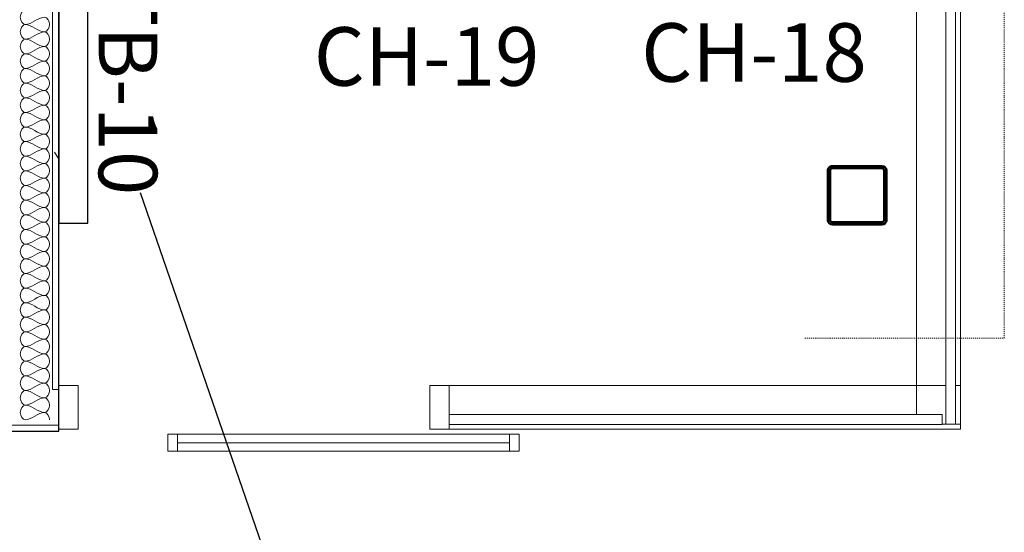
# Model space of a CAD drawing. Units: inches. Extents: x -1962 to -638, y 889 to 2726.
# Drawn here: x -1599 to -1498, y 2072 to 2124 of the extents above; entities that cross this region are included whole.
import ezdxf

# ---------------------------------------------------------------- set-up
doc = ezdxf.new("R2010")
doc.units = ezdxf.units.IN
doc.header["$MEASUREMENT"] = 0
doc.linetypes.add('Dash 1_16_', pattern=[0.125, 0.0625, -0.0625])
for name, color, linetype, lineweight in [('A-AREA-IDEN', 2, 'Continuous', 30), ('A-DETL', 90, 'Continuous', 9), ('A-DOOR', 31, 'Continuous', 13), ('A-DOOR-GLAZ', 31, 'Continuous', 9), ('A-GLAZ-CURT', 52, 'Continuous', 9), ('A-GLAZ-CWMG', 51, 'Continuous', 13), ('A-WALL', 113, 'Continuous', 13), ('A-WALL-PATT', 111, 'Continuous', 30), ('I-FURN-IDEN', 211, 'Continuous', 13), ('I-WALL', 2, 'Continuous', 13), ('S-COLS', 52, 'Continuous', 13)]:
    doc.layers.add(name, color=color, linetype=linetype, lineweight=lineweight)
doc.layers.add('A-FURN', color=3, linetype='Continuous')
doc.styles.add('Arial Narrow_1', font='ARIALN.TTF', dxfattribs={"width": 0.75, "height": 9})

# ---------------------------------------------------------------- blocks, each defined once
blk = doc.blocks.new('HSS-Hollow Structural Section-Column - HSS6X6X1_4-1729030-First Floor Plan - Callouts')
at = {"layer": 'S-COLS', "color": 7, "lineweight": 50}
for p, q in [((-3, 2.534), (-3, -2.534)), ((-2.767, -2.534), (-2.767, 2.534)), ((2.534, 3), (-2.534, 3)), ((-2.534, 2.767), (2.534, 2.767)), ((2.767, 2.534), (2.767, -2.534)), ((3, -2.534), (3, 2.534)), ((2.534, -2.767), (-2.534, -2.767)), ((-2.534, -3), (2.534, -3))]:
    blk.add_line(p, q, dxfattribs=at)
for centre, radius, start, end in [((-2.534, 2.534), 0.466, 90, 180), ((-2.534, 2.534), 0.233, 90, 180), ((2.534, 2.534), 0.466, 360, 90), ((2.534, 2.534), 0.233, 0, 90), ((-2.534, -2.534), 0.466, 180, 270), ((-2.534, -2.534), 0.233, 180, 270), ((2.534, -2.534), 0.466, 270, 360), ((2.534, -2.534), 0.233, 270, 360)]:
    blk.add_arc(centre, radius, start, end, dxfattribs=at)
blk = doc.blocks.new('022-055_001_R22_rvt-1-First Floor Plan - Callouts')
at = {"layer": 'S-COLS', "color": 250, "lineweight": 9, "rotation": 89.9999999999999}
blk.add_blockref('HSS-Hollow Structural Section-Column - HSS6X6X1_4-1729030-First Floor Plan - Callouts', (-1512.81, 2106.23), dxfattribs=at)
blk = doc.blocks.new('Rectangular Mullion - 2_ x 4_5_ rectangular-4205275-First Floor Plan - Callouts')
at = {"layer": 'A-GLAZ-CWMG'}
for p, q in [((-1506.73, 2083.75), (-1506.73, 2133.77)), ((-1502.23, 2082.77), (-1502.23, 2133.77)), ((-1503.73, 2082.77), (-1504.09, 2082.77)), ((-1502.23, 2082.77), (-1502.73, 2082.77))]:
    blk.add_line(p, q, dxfattribs=at)
blk = doc.blocks.new('System Panel - OSU_Glazing 1_ INTERIOR-4205278-First Floor Plan - Callouts')
at = {"layer": 'A-GLAZ-CURT', "lineweight": 13}
for p, q in [((25.5, 1.75), (-25.5, 1.75)), ((-25.5, 1.75), (-25.5, 0.75)), ((25.5, 0.75), (25.5, 1.75)), ((-25.5, 0.75), (25.5, 0.75))]:
    blk.add_line(p, q, dxfattribs=at)
blk = doc.blocks.new('Rectangular Mullion - 2_ x 4_5_ rectangular-3643460-First Floor Plan - Callouts')
at = {"layer": 'A-GLAZ-CWMG'}
for p, q in [((-2, 2.25), (0, 2.25)), ((-2, -2.25), (-2, 2.25)), ((0, 2.25), (0, -2.25)), ((0, -2.25), (-2, -2.25))]:
    blk.add_line(p, q, dxfattribs=at)
blk = doc.blocks.new('084113 - Curtain Wall - Sliding Single Barn Door-full light_SCA - 084113 - Curtain Wall - Sliding Single Barn Door-full light_SCA 2-4248232-First Floor Plan - Callouts')
at = {"layer": 'A-DOOR'}
for p, q in [((-6, -2.75), (30, -2.75)), ((-6, -4.5), (-6, -2.75)), ((-5, -4.5), (-5, -2.75)), ((29, -4.5), (29, -2.75)), ((30, -4.5), (30, -2.75)), ((-6, -4.5), (30, -4.5))]:
    blk.add_line(p, q, dxfattribs=at)
at = {"layer": 'A-DOOR-GLAZ'}
blk.add_line((-5, -3.625), (29, -3.625), dxfattribs=at)
blk = doc.blocks.new('Rectangular Mullion - 2_ x 4_5_ rectangular-3642197-First Floor Plan - Callouts')
at = {"layer": 'A-GLAZ-CWMG'}
for p, q in [((-1, 2.25), (1, 2.25)), ((-1, -2.25), (-1, 2.25)), ((1, 2.25), (1, -2.25)), ((1, -2.25), (-1, -2.25))]:
    blk.add_line(p, q, dxfattribs=at)
blk = doc.blocks.new('Rectangular Mullion - 2_ x 4_5_ rectangular-4206947-First Floor Plan - Callouts')
at = {"layer": 'A-GLAZ-CWMG'}
for p, q in [((-1504.09, 2086.75), (-1503.73, 2086.75)), ((-1502.73, 2086.75), (-1502.23, 2086.75)), ((-1502.23, 2086.75), (-1502.23, 2082.25)), ((-1504.09, 2082.25), (-1502.23, 2082.25))]:
    blk.add_line(p, q, dxfattribs=at)
blk = doc.blocks.new('System Panel - OSU_Glazing 1_ INTERIOR-4248233-First Floor Plan - Callouts')
at = {"layer": 'A-GLAZ-CURT', "lineweight": 13}
for p, q in [((25.25, 1.75), (-25.25, 1.75)), ((-25.25, 1.75), (-25.25, 0.75)), ((25.25, 0.75), (25.25, 1.75)), ((-25.25, 0.75), (25.25, 0.75))]:
    blk.add_line(p, q, dxfattribs=at)
blk = doc.blocks.new('Rectangular Mullion - 2_ x 4_5_ rectangular-4248230-First Floor Plan - Callouts')
at = {"layer": 'A-GLAZ-CWMG'}
for p, q in [((-1554.59, 2086.75), (-1504.09, 2086.75)), ((-1554.59, 2082.25), (-1504.09, 2082.25))]:
    blk.add_line(p, q, dxfattribs=at)

msp = doc.modelspace()

# ---------------------------------------------------------------- hatches: boundary and pattern name
at = {"layer": 'A-WALL-PATT', "lineweight": 9}
h = msp.add_hatch(dxfattribs=at)
h.set_pattern_fill('FP_2', color=256, style=0, pattern_type=2)
h.set_pattern_definition([(0, (0, 0), (30.72, 7.68), [1.267, -21.773, 1.267, -21.773, -122.88]), (0, (0, 0), (30.72, 7.68), [-46.08, 1.267, -44.813, 1.267, -21.773, -53.76]), (0, (0, 0), (30.72, 7.68), [-115.2, 1.267, -14.093, 1.267, -37.133]), (120, (11.52, 3.84), (-22.011075, 22.7643), [1.267, -21.773, 1.267, -21.773, -122.88]), (120, (11.52, 3.84), (-22.011075, 22.7643), [-46.08, 1.267, -44.813, 1.267, -21.773, -53.76]), (120, (11.52, 3.84), (-22.011075, 22.7643), [-115.2, 1.267, -14.093, 1.267, -37.133]), (240, (15.36, 19.2), (-8.708925, -30.4443), [1.267, -21.773, 1.267, -21.773, -122.88]), (240, (15.36, 19.2), (-8.708925, -30.4443), [-46.08, 1.267, -44.813, 1.267, -21.773, -53.76]), (240, (15.36, 19.2), (-8.708925, -30.4443), [-115.2, 1.267, -14.093, 1.267, -37.133])])
h.paths.add_polyline_path([(-1595.21598, 2086.94233), (-1594.59098, 2086.94233), (-1594.59098, 2172.69412), (-1595.21598, 2172.69412), (-1595.21598, 2158.00877)])
h.paths.add_polyline_path([(-1594.59098, 2177.56912), (-1594.59098, 2263.22888), (-1595.21598, 2263.22888), (-1595.21598, 2177.56912)])

# ---------------------------------------------------------------- linework, layer by layer
at = {"layer": 'A-AREA-IDEN'}
msp.add_line((-1586.23317, 2106.50568), (-1557.29932, 2022.5615), dxfattribs=at)
at = {"layer": 'A-DETL', "linetype": 'Dash 1_16_'}
for p, q in [((-1497.73186, 2091.60473), (-1497.73186, 2361.56247)), ((-1518.15206, 2091.60473), (-1497.73186, 2091.60473))]:
    msp.add_line(p, q, dxfattribs=at)
at = {"layer": 'A-DETL'}
for points in [[(-1598.02848, 2125.22888), (-1598.26418, 2125.22888), (-1598.79278, 2124.47888), (-1598.26418, 2123.72888), (-1598.02848, 2123.72888)], [(-1598.02848, 2123.72888), (-1597.3413, 2123.72888), (-1596.71567, 2124.47888), (-1596.02848, 2124.47888)], [(-1596.02848, 2124.47888), (-1595.79278, 2124.47888), (-1595.26418, 2123.72888), (-1595.79278, 2122.97888), (-1596.02848, 2122.97888)], [(-1598.02848, 2123.72888), (-1598.26418, 2123.72888), (-1598.79278, 2122.97888), (-1598.26418, 2122.22888), (-1598.02848, 2122.22888)], [(-1596.02848, 2122.97888), (-1596.71567, 2122.97888), (-1597.3413, 2123.72888), (-1598.02848, 2123.72888)], [(-1598.02848, 2122.22888), (-1597.3413, 2122.22888), (-1596.71567, 2122.97888), (-1596.02848, 2122.97888)], [(-1596.02848, 2122.97888), (-1595.79278, 2122.97888), (-1595.26418, 2122.22888), (-1595.79278, 2121.47888), (-1596.02848, 2121.47888)], [(-1598.02848, 2122.22888), (-1598.26418, 2122.22888), (-1598.79278, 2121.47888), (-1598.26418, 2120.72888), (-1598.02848, 2120.72888)], [(-1596.02848, 2121.47888), (-1596.71567, 2121.47888), (-1597.3413, 2122.22888), (-1598.02848, 2122.22888)], [(-1598.02848, 2120.72888), (-1597.3413, 2120.72888), (-1596.71567, 2121.47888), (-1596.02848, 2121.47888)], [(-1596.02848, 2121.47888), (-1595.79278, 2121.47888), (-1595.26418, 2120.72888), (-1595.79278, 2119.97888), (-1596.02848, 2119.97888)], [(-1598.02848, 2120.72888), (-1598.26418, 2120.72888), (-1598.79278, 2119.97888), (-1598.26418, 2119.22888), (-1598.02848, 2119.22888)], [(-1596.02848, 2119.97888), (-1596.71567, 2119.97888), (-1597.3413, 2120.72888), (-1598.02848, 2120.72888)], [(-1598.02848, 2119.22888), (-1597.3413, 2119.22888), (-1596.71567, 2119.97888), (-1596.02848, 2119.97888)], [(-1596.02848, 2119.97888), (-1595.79278, 2119.97888), (-1595.26418, 2119.22888), (-1595.79278, 2118.47888), (-1596.02848, 2118.47888)], [(-1598.02848, 2119.22888), (-1598.26418, 2119.22888), (-1598.79278, 2118.47888), (-1598.26418, 2117.72888), (-1598.02848, 2117.72888)], [(-1596.02848, 2118.47888), (-1596.71567, 2118.47888), (-1597.3413, 2119.22888), (-1598.02848, 2119.22888)], [(-1598.02848, 2117.72888), (-1597.3413, 2117.72888), (-1596.71567, 2118.47888), (-1596.02848, 2118.47888)], [(-1596.02848, 2118.47888), (-1595.79278, 2118.47888), (-1595.26418, 2117.72888), (-1595.79278, 2116.97888), (-1596.02848, 2116.97888)], [(-1598.02848, 2117.72888), (-1598.26418, 2117.72888), (-1598.79278, 2116.97888), (-1598.26418, 2116.22888), (-1598.02848, 2116.22888)], [(-1596.02848, 2116.97888), (-1596.71567, 2116.97888), (-1597.3413, 2117.72888), (-1598.02848, 2117.72888)], [(-1598.02848, 2116.22888), (-1597.3413, 2116.22888), (-1596.71567, 2116.97888), (-1596.02848, 2116.97888)], [(-1596.02848, 2116.97888), (-1595.79278, 2116.97888), (-1595.26418, 2116.22888), (-1595.79278, 2115.47888), (-1596.02848, 2115.47888)], [(-1598.02848, 2116.22888), (-1598.26418, 2116.22888), (-1598.79278, 2115.47888), (-1598.26418, 2114.72888), (-1598.02848, 2114.72888)], [(-1596.02848, 2115.47888), (-1596.71567, 2115.47888), (-1597.3413, 2116.22888), (-1598.02848, 2116.22888)], [(-1598.02848, 2114.72888), (-1597.3413, 2114.72888), (-1596.71567, 2115.47888), (-1596.02848, 2115.47888)], [(-1596.02848, 2115.47888), (-1595.79278, 2115.47888), (-1595.26418, 2114.72888), (-1595.79278, 2113.97888), (-1596.02848, 2113.97888)], [(-1598.02848, 2114.72888), (-1598.26418, 2114.72888), (-1598.79278, 2113.97888), (-1598.26418, 2113.22888), (-1598.02848, 2113.22888)], [(-1596.02848, 2113.97888), (-1596.71567, 2113.97888), (-1597.3413, 2114.72888), (-1598.02848, 2114.72888)], [(-1598.02848, 2113.22888), (-1597.3413, 2113.22888), (-1596.71567, 2113.97888), (-1596.02848, 2113.97888)], [(-1596.02848, 2113.97888), (-1595.79278, 2113.97888), (-1595.26418, 2113.22888), (-1595.79278, 2112.47888), (-1596.02848, 2112.47888)], [(-1598.02848, 2113.22888), (-1598.26418, 2113.22888), (-1598.79278, 2112.47888), (-1598.26418, 2111.72888), (-1598.02848, 2111.72888)], [(-1596.02848, 2112.47888), (-1596.71567, 2112.47888), (-1597.3413, 2113.22888), (-1598.02848, 2113.22888)], [(-1598.02848, 2111.72888), (-1597.3413, 2111.72888), (-1596.71567, 2112.47888), (-1596.02848, 2112.47888)], [(-1596.02848, 2112.47888), (-1595.79278, 2112.47888), (-1595.26418, 2111.72888), (-1595.79278, 2110.97888), (-1596.02848, 2110.97888)], [(-1598.02848, 2111.72888), (-1598.26418, 2111.72888), (-1598.79278, 2110.97888), (-1598.26418, 2110.22888), (-1598.02848, 2110.22888)], [(-1596.02848, 2110.97888), (-1596.71567, 2110.97888), (-1597.3413, 2111.72888), (-1598.02848, 2111.72888)], [(-1598.02848, 2110.22888), (-1597.3413, 2110.22888), (-1596.71567, 2110.97888), (-1596.02848, 2110.97888)], [(-1596.02848, 2110.97888), (-1595.79278, 2110.97888), (-1595.26418, 2110.22888), (-1595.79278, 2109.47888), (-1596.02848, 2109.47888)], [(-1598.02848, 2110.22888), (-1598.26418, 2110.22888), (-1598.79278, 2109.47888), (-1598.26418, 2108.72888), (-1598.02848, 2108.72888)], [(-1596.02848, 2109.47888), (-1596.71567, 2109.47888), (-1597.3413, 2110.22888), (-1598.02848, 2110.22888)], [(-1598.02848, 2108.72888), (-1597.3413, 2108.72888), (-1596.71567, 2109.47888), (-1596.02848, 2109.47888)], [(-1596.02848, 2109.47888), (-1595.79278, 2109.47888), (-1595.26418, 2108.72888), (-1595.79278, 2107.97888), (-1596.02848, 2107.97888)], [(-1598.02848, 2108.72888), (-1598.26418, 2108.72888), (-1598.79278, 2107.97888), (-1598.26418, 2107.22888), (-1598.02848, 2107.22888)], [(-1596.02848, 2107.97888), (-1596.71567, 2107.97888), (-1597.3413, 2108.72888), (-1598.02848, 2108.72888)], [(-1598.02848, 2107.22888), (-1597.3413, 2107.22888), (-1596.71567, 2107.97888), (-1596.02848, 2107.97888)], [(-1596.02848, 2107.97888), (-1595.79278, 2107.97888), (-1595.26418, 2107.22888), (-1595.79278, 2106.47888), (-1596.02848, 2106.47888)], [(-1598.02848, 2107.22888), (-1598.26418, 2107.22888), (-1598.79278, 2106.47888), (-1598.26418, 2105.72888), (-1598.02848, 2105.72888)], [(-1596.02848, 2106.47888), (-1596.71567, 2106.47888), (-1597.3413, 2107.22888), (-1598.02848, 2107.22888)], [(-1598.02848, 2105.72888), (-1597.3413, 2105.72888), (-1596.71567, 2106.47888), (-1596.02848, 2106.47888)], [(-1596.02848, 2106.47888), (-1595.79278, 2106.47888), (-1595.26418, 2105.72888), (-1595.79278, 2104.97888), (-1596.02848, 2104.97888)], [(-1598.02848, 2105.72888), (-1598.26418, 2105.72888), (-1598.79278, 2104.97888), (-1598.26418, 2104.22888), (-1598.02848, 2104.22888)], [(-1596.02848, 2104.97888), (-1596.71567, 2104.97888), (-1597.3413, 2105.72888), (-1598.02848, 2105.72888)], [(-1598.02848, 2104.22888), (-1597.3413, 2104.22888), (-1596.71567, 2104.97888), (-1596.02848, 2104.97888)], [(-1596.02848, 2104.97888), (-1595.79278, 2104.97888), (-1595.26418, 2104.22888), (-1595.79278, 2103.47888), (-1596.02848, 2103.47888)], [(-1598.02848, 2104.22888), (-1598.26418, 2104.22888), (-1598.79278, 2103.47888), (-1598.26418, 2102.72888), (-1598.02848, 2102.72888)], [(-1596.02848, 2103.47888), (-1596.71567, 2103.47888), (-1597.3413, 2104.22888), (-1598.02848, 2104.22888)], [(-1598.02848, 2102.72888), (-1597.3413, 2102.72888), (-1596.71567, 2103.47888), (-1596.02848, 2103.47888)], [(-1596.02848, 2103.47888), (-1595.79278, 2103.47888), (-1595.26418, 2102.72888), (-1595.79278, 2101.97888), (-1596.02848, 2101.97888)], [(-1598.02848, 2102.72888), (-1598.26418, 2102.72888), (-1598.79278, 2101.97888), (-1598.26418, 2101.22888), (-1598.02848, 2101.22888)], [(-1596.02848, 2101.97888), (-1596.71567, 2101.97888), (-1597.3413, 2102.72888), (-1598.02848, 2102.72888)], [(-1598.02848, 2101.22888), (-1597.3413, 2101.22888), (-1596.71567, 2101.97888), (-1596.02848, 2101.97888)], [(-1596.02848, 2101.97888), (-1595.79278, 2101.97888), (-1595.26418, 2101.22888), (-1595.79278, 2100.47888), (-1596.02848, 2100.47888)], [(-1598.02848, 2101.22888), (-1598.26418, 2101.22888), (-1598.79278, 2100.47888), (-1598.26418, 2099.72888), (-1598.02848, 2099.72888)], [(-1596.02848, 2100.47888), (-1596.71567, 2100.47888), (-1597.3413, 2101.22888), (-1598.02848, 2101.22888)], [(-1598.02848, 2099.72888), (-1597.3413, 2099.72888), (-1596.71567, 2100.47888), (-1596.02848, 2100.47888)], [(-1596.02848, 2100.47888), (-1595.79278, 2100.47888), (-1595.26418, 2099.72888), (-1595.79278, 2098.97888), (-1596.02848, 2098.97888)], [(-1598.02848, 2099.72888), (-1598.26418, 2099.72888), (-1598.79278, 2098.97888), (-1598.26418, 2098.22888), (-1598.02848, 2098.22888)], [(-1596.02848, 2098.97888), (-1596.71567, 2098.97888), (-1597.3413, 2099.72888), (-1598.02848, 2099.72888)], [(-1598.02848, 2098.22888), (-1597.3413, 2098.22888), (-1596.71567, 2098.97888), (-1596.02848, 2098.97888)], [(-1596.02848, 2098.97888), (-1595.79278, 2098.97888), (-1595.26418, 2098.22888), (-1595.79278, 2097.47888), (-1596.02848, 2097.47888)], [(-1598.02848, 2098.22888), (-1598.26418, 2098.22888), (-1598.79278, 2097.47888), (-1598.26418, 2096.72888), (-1598.02848, 2096.72888)], [(-1596.02848, 2097.47888), (-1596.71567, 2097.47888), (-1597.3413, 2098.22888), (-1598.02848, 2098.22888)], [(-1598.02848, 2096.72888), (-1597.3413, 2096.72888), (-1596.71567, 2097.47888), (-1596.02848, 2097.47888)], [(-1596.02848, 2097.47888), (-1595.79278, 2097.47888), (-1595.26418, 2096.72888), (-1595.79278, 2095.97888), (-1596.02848, 2095.97888)], [(-1598.02848, 2096.72888), (-1598.26418, 2096.72888), (-1598.79278, 2095.97888), (-1598.26418, 2095.22888), (-1598.02848, 2095.22888)], [(-1596.02848, 2095.97888), (-1596.71567, 2095.97888), (-1597.3413, 2096.72888), (-1598.02848, 2096.72888)], [(-1598.02848, 2095.22888), (-1597.3413, 2095.22888), (-1596.71567, 2095.97888), (-1596.02848, 2095.97888)], [(-1596.02848, 2095.97888), (-1595.79278, 2095.97888), (-1595.26418, 2095.22888), (-1595.79278, 2094.47888), (-1596.02848, 2094.47888)], [(-1598.02848, 2095.22888), (-1598.26418, 2095.22888), (-1598.79278, 2094.47888), (-1598.26418, 2093.72888), (-1598.02848, 2093.72888)], [(-1596.02848, 2094.47888), (-1596.71567, 2094.47888), (-1597.3413, 2095.22888), (-1598.02848, 2095.22888)], [(-1598.02848, 2093.72888), (-1598.26418, 2093.72888), (-1598.79278, 2092.97888), (-1598.26418, 2092.22888), (-1598.02848, 2092.22888)], [(-1598.02848, 2093.72888), (-1597.3413, 2093.72888), (-1596.71567, 2094.47888), (-1596.02848, 2094.47888)], [(-1596.02848, 2092.97888), (-1596.71567, 2092.97888), (-1597.3413, 2093.72888), (-1598.02848, 2093.72888)], [(-1596.02848, 2094.47888), (-1595.79278, 2094.47888), (-1595.26418, 2093.72888), (-1595.79278, 2092.97888), (-1596.02848, 2092.97888)], [(-1598.02848, 2092.22888), (-1597.3413, 2092.22888), (-1596.71567, 2092.97888), (-1596.02848, 2092.97888)], [(-1596.02848, 2092.97888), (-1595.79278, 2092.97888), (-1595.26418, 2092.22888), (-1595.79278, 2091.47888), (-1596.02848, 2091.47888)], [(-1598.02848, 2092.22888), (-1598.26418, 2092.22888), (-1598.79278, 2091.47888), (-1598.26418, 2090.72888), (-1598.02848, 2090.72888)], [(-1596.02848, 2091.47888), (-1596.71567, 2091.47888), (-1597.3413, 2092.22888), (-1598.02848, 2092.22888)], [(-1598.02848, 2090.72888), (-1598.26418, 2090.72888), (-1598.79278, 2089.97888), (-1598.26418, 2089.22888), (-1598.02848, 2089.22888)], [(-1598.02848, 2090.72888), (-1597.3413, 2090.72888), (-1596.71567, 2091.47888), (-1596.02848, 2091.47888)], [(-1596.02848, 2089.97888), (-1596.71567, 2089.97888), (-1597.3413, 2090.72888), (-1598.02848, 2090.72888)], [(-1596.02848, 2091.47888), (-1595.79278, 2091.47888), (-1595.26418, 2090.72888), (-1595.79278, 2089.97888), (-1596.02848, 2089.97888)], [(-1598.02848, 2089.22888), (-1597.3413, 2089.22888), (-1596.71567, 2089.97888), (-1596.02848, 2089.97888)], [(-1596.02848, 2089.97888), (-1595.79278, 2089.97888), (-1595.26418, 2089.22888), (-1595.79278, 2088.47888), (-1596.02848, 2088.47888)], [(-1598.02848, 2089.22888), (-1598.26418, 2089.22888), (-1598.79278, 2088.47888), (-1598.26418, 2087.72888), (-1598.02848, 2087.72888)], [(-1596.02848, 2088.47888), (-1596.71567, 2088.47888), (-1597.3413, 2089.22888), (-1598.02848, 2089.22888)], [(-1598.02848, 2087.72888), (-1598.26418, 2087.72888), (-1598.79278, 2086.97888), (-1598.26418, 2086.22888), (-1598.02848, 2086.22888)], [(-1598.02848, 2087.72888), (-1597.3413, 2087.72888), (-1596.71567, 2088.47888), (-1596.02848, 2088.47888)], [(-1596.02848, 2086.97888), (-1596.71567, 2086.97888), (-1597.3413, 2087.72888), (-1598.02848, 2087.72888)], [(-1596.02848, 2088.47888), (-1595.79278, 2088.47888), (-1595.26418, 2087.72888), (-1595.79278, 2086.97888), (-1596.02848, 2086.97888)], [(-1598.02848, 2086.22888), (-1597.3413, 2086.22888), (-1596.71567, 2086.97888), (-1596.02848, 2086.97888)], [(-1596.02848, 2086.97888), (-1595.79278, 2086.97888), (-1595.26418, 2086.22888), (-1595.79278, 2085.47888), (-1596.02848, 2085.47888)], [(-1598.02848, 2086.22888), (-1598.26418, 2086.22888), (-1598.79278, 2085.47888), (-1598.26418, 2084.72888), (-1598.02848, 2084.72888)], [(-1596.02848, 2085.47888), (-1596.71567, 2085.47888), (-1597.3413, 2086.22888), (-1598.02848, 2086.22888)], [(-1598.02848, 2084.72888), (-1598.26418, 2084.72888), (-1598.79278, 2083.97888), (-1598.26418, 2083.22888), (-1598.02848, 2083.22888)], [(-1598.02848, 2084.72888), (-1597.3413, 2084.72888), (-1596.71567, 2085.47888), (-1596.02848, 2085.47888)], [(-1596.02848, 2083.97888), (-1596.71567, 2083.97888), (-1597.3413, 2084.72888), (-1598.02848, 2084.72888)], [(-1596.02848, 2085.47888), (-1595.79278, 2085.47888), (-1595.26418, 2084.72888), (-1595.79278, 2083.97888), (-1596.02848, 2083.97888)], [(-1598.02848, 2083.22888), (-1597.3413, 2083.22888), (-1596.71567, 2083.97888), (-1596.02848, 2083.97888)], [(-1596.02848, 2083.97888), (-1595.79278, 2083.97888), (-1595.52848, 2083.58243), (-1595.52848, 2083.22888)]]:
    msp.add_open_spline(points, degree=3, dxfattribs=at)
at = {"layer": 'A-FURN'}
msp.add_lwpolyline([(-1591.59098, 2151.38072), (-1594.59098, 2151.38072), (-1594.59098, 2103.38072), (-1591.59098, 2103.38072)], close=True, dxfattribs=at)
at = {"layer": 'A-WALL'}
for p, q in [((-1595.21598, 2086.31733), (-1595.21598, 2173.31912)), ((-1595.21598, 2086.31733), (-1594.59098, 2086.31733)), ((-1599.46598, 2082.69233), (-1594.59098, 2082.69233))]:
    msp.add_line(p, q, dxfattribs=at)
at = {"layer": 'I-WALL', "lineweight": 30}
for p, q in [((-1594.59098, 2082.06733), (-1594.59098, 2172.69412)), ((-1599.46598, 2082.06733), (-1594.59098, 2082.06733))]:
    msp.add_line(p, q, dxfattribs=at)

# ---------------------------------------------------------------- block references
at = {"lineweight": 5}
msp.add_blockref('022-055_001_R22_rvt-1-First Floor Plan - Callouts', (0, 0), dxfattribs=at)
at = {"layer": 'A-DOOR'}
msp.add_blockref('084113 - Curtain Wall - Sliding Single Barn Door-full light_SCA - 084113 - Curtain Wall - Sliding Single Barn Door-full light_SCA 2-4248232-First Floor Plan - Callouts', (-1577.41702, 2084.50483), dxfattribs=at)
at = {"layer": 'A-GLAZ-CURT'}
for name, p, rotation in [('System Panel - OSU_Glazing 1_ INTERIOR-4205278-First Floor Plan - Callouts', (-1504.4781, 2108.26621), 269.9999999999998), ('System Panel - OSU_Glazing 1_ INTERIOR-4248233-First Floor Plan - Callouts', (-1529.34027, 2084.50483), 180)]:
    msp.add_blockref(name, p, dxfattribs=dict(at, rotation=rotation))
at = {"layer": 'A-GLAZ-CWMG'}
for name in ['Rectangular Mullion - 2_ x 4_5_ rectangular-4205275-First Floor Plan - Callouts', 'Rectangular Mullion - 2_ x 4_5_ rectangular-4248230-First Floor Plan - Callouts', 'Rectangular Mullion - 2_ x 4_5_ rectangular-4206947-First Floor Plan - Callouts']:
    msp.add_blockref(name, (0, 0), dxfattribs=at)
at = {"layer": 'A-GLAZ-CWMG', "extrusion": (0, 0, -1), "xscale": -1}
msp.add_blockref('Rectangular Mullion - 2_ x 4_5_ rectangular-3643460-First Floor Plan - Callouts', (1592.59098, 2084.50483), dxfattribs=at)
at = {"layer": 'A-GLAZ-CWMG', "extrusion": (0, 0, -1)}
msp.add_blockref('Rectangular Mullion - 2_ x 4_5_ rectangular-3642197-First Floor Plan - Callouts', (1555.59098, 2084.50483), dxfattribs=at)

# ---------------------------------------------------------------- texts
at = {"layer": 'I-FURN-IDEN', "insert": (-1584.49316, 2135.63105), "char_height": 6, "width": 28.785, "attachment_point": 1, "rotation": 270, "style": 'Arial Narrow_1'}
msp.add_mtext('WTB-10', dxfattribs=at)
at = {"layer": 'I-FURN-IDEN', "char_height": 6, "width": 20.604, "attachment_point": 1, "style": 'Arial Narrow_1'}
for s, insert in [('CH-18', (-1534.92299, 2123.867)), ('CH-19', (-1568.45867, 2123.45816))]:
    msp.add_mtext(s, dxfattribs=dict(at, insert=insert))

doc.saveas('drawing.dxf')
